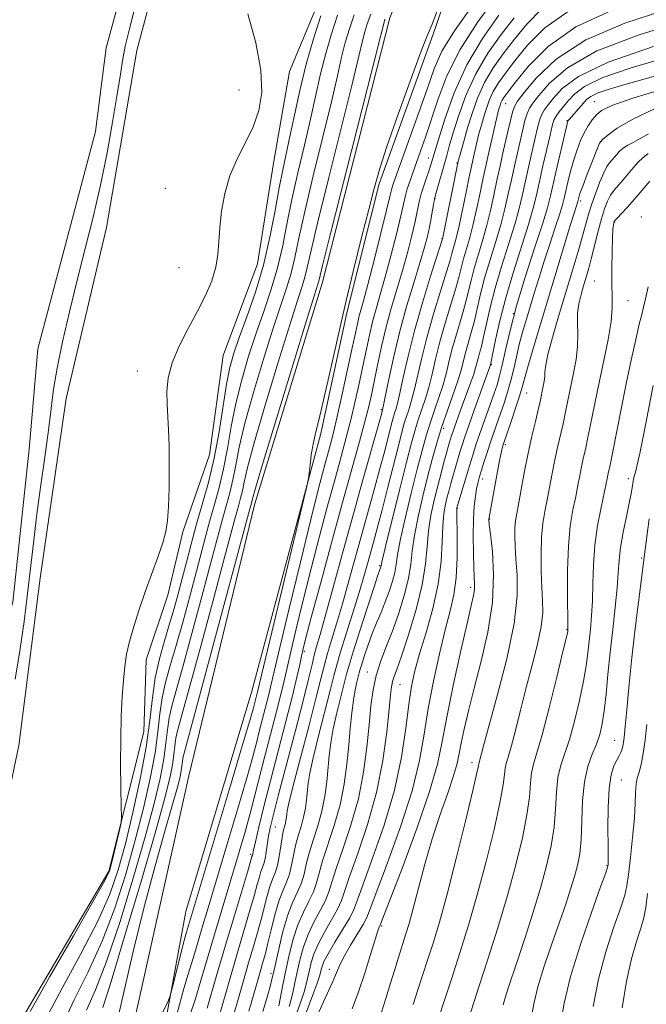
# Model space of a CAD drawing. Extents: x 2052300 to 2055200, y 339800 to 342700.
# Drawn here: x 2053607 to 2053744, y 340284 to 340500 of the extents above; entities that cross this region are included whole.
import ezdxf

# ---------------------------------------------------------------- set-up
doc = ezdxf.new("R2010")
doc.units = 0
doc.header["$MEASUREMENT"] = 0
for name, color, linetype, lineweight in [('DTM HARD BREAKLINE', 7, 'Continuous', 0), ('DTM SPOT ELEVATION', 2, 'Continuous', 13), ('INDEX CONTOUR', 41, 'Continuous', 13), ('INTERMEDIATE CONTOUR', 44, 'Continuous', 0), ('STREAM - RIVER DOUBLE LINE', 5, 'Continuous', 0)]:
    doc.layers.add(name, color=color, linetype=linetype, lineweight=lineweight)

msp = doc.modelspace()

# ---------------------------------------------------------------- linework, layer by layer
at = {"layer": 'DTM HARD BREAKLINE'}
for points in [[(2053767.35, 340897.94, 907.89), (2053759.49, 340842.75, 910.27), (2053747.75, 340762.74, 912.65), (2053738.15, 340708.79, 912.65), (2053727.13, 340654.75, 913.84), (2053716.44, 340611.43, 913.84), (2053711.64, 340567.86, 915.02), (2053708.16, 340540.34, 916.21), (2053705.89, 340522.52, 916.21), (2053697.01, 340496.62, 916.21), (2053685.22, 340463.93, 916.21), (2053678.12, 340435.7, 916.21), (2053672.43, 340409.28, 916.21), (2053657.35, 340352.94, 915.02), (2053642.9, 340304.77, 915.02), (2053630.16, 340235.47, 918.59), (2053623.23, 340199, 920.97), (2053616.68, 340156.67, 923.35), (2053603.57, 340090.36, 925.72), (2053593.01, 340049.57, 924.53), (2053581.68, 340013.32, 922.16), (2053577.793, 340000, 921.405)], [(2053719.35, 340850.5, 902.89), (2053723.16, 340821.77, 902.89), (2053722.07, 340798.16, 903.17), (2053722.25, 340772.71, 903.39), (2053719.25, 340747.82, 903.76), (2053716.95, 340728.18, 903.77), (2053712.1, 340711.31, 903.77), (2053708.35, 340699.07, 903.77), (2053704.14, 340674.43, 904.84), (2053696.22, 340652.15, 903.81), (2053690.57, 340625.7, 903.98), (2053680.65, 340597.13, 903.77), (2053667.84, 340572.79, 903.5), (2053657.23, 340548, 903.1), (2053639.89, 340521.83, 902.45), (2053632.19, 340493.07, 902.45), (2053625.56, 340454.34, 902.45), (2053616.74, 340416.98, 902.45), (2053611.05, 340377.69, 902.45), (2053606.44, 340341.06, 902.45), (2053601.77, 340319.09, 902.45), (2053594.25, 340290.73, 902.44), (2053591, 340259.22, 902.44)], [(2053720.86, 340677.91, 913.37), (2053707.57, 340622.25, 913.37), (2053704.3, 340582.88, 913.37), (2053699.85, 340551.34, 913.37), (2053694.93, 340518.9, 913.37), (2053687.55, 340500.19, 914.56), (2053672.85, 340442.36, 914.56), (2053657.92, 340393.71, 914.56), (2053643.61, 340334.47, 915.75), (2053628.7, 340267.57, 915.75), (2053609.88, 340192.06, 920.5), (2053602.46, 340153.37, 921.69), (2053593.9, 340103.82, 924.07), (2053571.1, 340028.16, 921.69), (2053564.344, 340000, 920.47)], [(2053590.94, 340210.87, 903.76), (2053598.37, 340226.94, 904.87), (2053603.5, 340248.33, 904.1), (2053604.49, 340276.96, 903.57), (2053626.11, 340313.6, 903.79), (2053633.75, 340344.06, 904.37), (2053634.28, 340359.78, 904.34), (2053638.97, 340373.93, 904.34), (2053642.24, 340387.82, 904.21), (2053648.1, 340404.66, 904.59), (2053651.11, 340426.38, 904.78), (2053658.61, 340446.44, 904.67), (2053662.09, 340468.39, 904.7), (2053665.59, 340488.46, 904.52), (2053673.58, 340507.53, 905.28), (2053678.7, 340524.39, 905.89), (2053680.78, 340546.06, 905.9), (2053680.03, 340559.56, 905.42), (2053687.26, 340577.32, 905.42), (2053688.68, 340592.02, 905.39)]]:
    msp.add_polyline3d(points, dxfattribs=at)
at = {"layer": 'DTM SPOT ELEVATION'}
for p in [(2053654.57, 340484.44, 903.3), (2053712.87, 340481.41, 930.8), (2053732.25, 340481.85, 941.1), (2053726.29, 340477.72, 939.9), (2053733.73, 340473.14, 944.1), (2053695.95, 340469.55, 921.3), (2053702.24, 340468.45, 925.9), (2053638.47, 340462.93, 903.1), (2053697.46, 340460.64, 924.1), (2053729.29, 340460.17, 944.4), (2053736.71, 340455.53, 950.1), (2053742.58, 340456.67, 951.5), (2053698.95, 340451.92, 925.9), (2053641.45, 340445.57, 903.3), (2053732.29, 340442.62, 949.2), (2053739.63, 340438.34, 950.8), (2053714.52, 340435.53, 940.1), (2053709.77, 340424.44, 938.1), (2053632.34, 340422.98, 903.6), (2053717.48, 340418.13, 944.9), (2053685.72, 340414.52, 923.8), (2053699.3, 340410.44, 934.5), (2053712.79, 340406.84, 944.3), (2053707.88, 340399.38, 942.6), (2053739.68, 340399.41, 953.5), (2053702.3, 340392.95, 940.1), (2053709.37, 340390.62, 944.1), (2053685.3, 340380.43, 929.8), (2053742.64, 340382.06, 955.8), (2053705.26, 340375.68, 941.6), (2053726.26, 340366.42, 949.9), (2053668.82, 340361.67, 922.3), (2053682.63, 340357.14, 933.3), (2053689.74, 340354.39, 936.9), (2053736.69, 340342.18, 955.1), (2053705.55, 340337.33, 945.5), (2053738.17, 340333.53, 957.1), (2053662.5, 340323.26, 924.9), (2053657.1, 340317.25, 921.7), (2053735.03, 340314.79, 955.9), (2053685.74, 340301.62, 942.2), (2053674.34, 340292.12, 939.4), (2053661.54, 340291.22, 929.6)]:
    msp.add_point(p, dxfattribs=at)
at = {"layer": 'INDEX CONTOUR'}
for points in [[(2053710.952, 340505.009, 920), (2053706.782, 340499.309, 920), (2053702.914, 340493.253, 920), (2053700.034, 340487.489, 920), (2053698.017, 340482.275, 920), (2053695.316, 340474.085, 920), (2053694.269, 340471.074, 920), (2053692.561, 340466.337, 920), (2053691.887, 340464.418, 920), (2053691.366, 340462.791, 920), (2053690.985, 340461.355, 920), (2053689.955, 340456.887, 920), (2053688.971, 340452.863, 920), (2053687.766, 340448.126, 920), (2053686.543, 340443.527, 920), (2053685.466, 340439.717, 920), (2053684.548, 340436.553, 920), (2053683.764, 340433.695, 920), (2053683.0799, 340430.83, 920), (2053682.425, 340427.77, 920), (2053681.721, 340424.357, 920), (2053680.907, 340420.503, 920), (2053679.999, 340416.404, 920), (2053679.033, 340412.324, 920), (2053678.024, 340408.402, 920), (2053676.8959, 340404.265, 920), (2053675.554, 340399.414, 920), (2053673.941, 340393.506, 920), (2053672.153, 340386.82, 920), (2053670.325, 340379.792, 920), (2053668.588, 340372.878, 920), (2053667.063, 340366.616, 920), (2053665.868, 340361.5639, 920), (2053664.417, 340355.235, 920), (2053663.6821, 340352.205, 920), (2053662.651, 340348.187, 920), (2053660.197, 340338.723, 920), (2053658.056, 340330.212, 920), (2053657.014, 340326.231, 920), (2053655.89, 340322.206, 920), (2053654.68, 340318.074, 920), (2053650.646, 340304.652, 920), (2053649.186, 340299.726, 920), (2053646.241, 340289.692, 920), (2053644.942, 340285.458, 920), (2053643.823, 340282.052, 920)], [(2053679.768, 340500.887, 910), (2053678.691, 340497.827, 910), (2053677.794, 340494.788, 910), (2053677.003, 340491.58, 910), (2053676.0821, 340487.535, 910), (2053674.759, 340481.866, 910), (2053672.879, 340474.179, 910), (2053670.782, 340465.659, 910), (2053668.926, 340457.886, 910), (2053667.643, 340452.051, 910), (2053666.755, 340447.797, 910), (2053665.954, 340444.379, 910), (2053664.969, 340441.0689, 910), (2053661.981, 340432.137, 910), (2053659.881, 340425.529, 910), (2053657.702, 340418.273, 910), (2053655.854, 340411.566, 910), (2053654.628, 340406.328, 910), (2053653.854, 340402.353, 910), (2053653.245, 340399.155, 910), (2053652.574, 340396.322, 910), (2053651.854, 340393.733, 910), (2053651.157, 340391.344, 910), (2053650.498, 340388.956, 910), (2053648.357, 340380.835, 910), (2053646.4421, 340373.653, 910), (2053644.25, 340365.537, 910), (2053642.243, 340358.255, 910), (2053640.785, 340353.129, 910), (2053639.835, 340349.708, 910), (2053639.255, 340347.095, 910), (2053638.898, 340344.507, 910), (2053638.579, 340341.603, 910), (2053638.1031, 340338.154, 910), (2053637.286, 340333.889, 910), (2053635.978, 340328.373, 910), (2053634.039, 340321.129, 910), (2053631.423, 340312.036, 910), (2053628.466, 340302.394, 910), (2053625.597, 340293.857, 910), (2053623.167, 340287.636, 910), (2053621.203, 340283.169, 910)], [(2053735.848, 340501.717, 930), (2053728.226, 340498.205, 930), (2053722.201, 340493.95, 930), (2053717.869, 340489.639, 930), (2053714.994, 340486.098, 930), (2053713.32, 340483.924, 930), (2053712.484, 340482.801, 930), (2053712.101, 340482.182, 930), (2053711.847, 340481.619, 930), (2053711.646, 340481.055, 930), (2053711.3441, 340480.031, 930), (2053711.163, 340479.325, 930), (2053710.878, 340478.125, 930), (2053708.964, 340469.774, 930), (2053708.515, 340467.7429, 930), (2053707.983, 340465.229, 930), (2053707.309, 340461.954, 930), (2053706.535, 340458.297, 930), (2053705.729, 340454.799, 930), (2053704.956, 340451.886, 930), (2053703.674, 340447.531, 930), (2053703.204, 340445.729, 930), (2053702.7, 340443.726, 930), (2053701.975, 340441.089, 930), (2053699.674, 340433.452, 930), (2053698.495, 340429.322, 930), (2053697.547, 340425.576, 930), (2053696.769, 340422.263, 930), (2053696.039, 340419.341, 930), (2053695.269, 340416.758, 930), (2053693.755, 340412.293, 930), (2053693.087, 340410.128, 930), (2053692.315, 340407.289, 930), (2053691.221, 340403.015, 930), (2053689.6949, 340396.946, 930), (2053686.698, 340384.893, 930), (2053685.948, 340381.814, 930), (2053685.556, 340380.116, 930), (2053685.492, 340379.9149, 930), (2053685.29, 340379.377, 930), (2053684.924, 340378.311, 930), (2053684.084, 340375.765, 930), (2053682.651, 340371.3591, 930), (2053680.976, 340366.1551, 930), (2053679.527, 340361.579, 930), (2053678.637, 340358.642, 930), (2053678.101, 340356.686, 930), (2053676.824, 340351.7151, 930), (2053675.952, 340348.207, 930), (2053675.1719, 340344.699, 930), (2053674.638, 340341.626, 930), (2053674.295, 340338.85, 930), (2053673.739, 340333.122, 930), (2053673.32, 340329.972, 930), (2053672.677, 340326.724, 930), (2053671.766, 340323.474, 930), (2053670.758, 340320.36, 930), (2053669.876, 340317.531, 930), (2053669.271, 340315.09, 930), (2053668.793, 340312.9571, 930), (2053668.22, 340311.006, 930), (2053667.387, 340309.074, 930), (2053666.356, 340306.855, 930), (2053665.249, 340304.007, 930), (2053664.1801, 340300.376, 930), (2053663.246, 340296.57, 930), (2053662.093, 340291.354, 930), (2053661.767, 340289.9481, 930), (2053661.359, 340288.371, 930), (2053660.708, 340286.004, 930), (2053659.804, 340282.925, 930)], [(2053751.745, 340489.219, 940), (2053738.943, 340485.5961, 940), (2053735.261, 340484.523, 940), (2053732.92, 340483.726, 940), (2053731.492, 340483.027, 940), (2053730.593, 340482.311, 940), (2053729.8449, 340481.48, 940), (2053726.833, 340478.076, 940), (2053726.603, 340477.791, 940), (2053726.502, 340477.6399, 940), (2053726.42, 340477.434, 940), (2053726.227, 340476.688, 940), (2053725.792, 340474.845, 940), (2053724.136, 340467.667, 940), (2053722.687, 340461.27, 940), (2053722.012, 340458.668, 940), (2053720.927, 340455.103, 940), (2053719.212, 340449.826, 940), (2053717.178, 340443.525, 940), (2053715.273, 340437.244, 940), (2053713.845, 340431.854, 940), (2053712.847, 340427.52, 940), (2053712.134, 340424.233, 940), (2053711.5609, 340421.885, 940), (2053710.985, 340419.969, 940), (2053710.263, 340417.88, 940), (2053708.232, 340412.172, 940), (2053707.218, 340409.276, 940), (2053706.385, 340406.818, 940), (2053705.664, 340404.585, 940), (2053704.937, 340402.234, 940), (2053702.196, 340393.07, 940), (2053702.179, 340392.894, 940), (2053702.18, 340392.11, 940), (2053702.28, 340386.5781, 940), (2053702.269, 340382.151, 940), (2053702.054, 340377.7599, 940), (2053701.535, 340374.043, 940), (2053700.72, 340370.509, 940), (2053699.65, 340366.382, 940), (2053698.387, 340361.128, 940), (2053697.095, 340355.168, 940), (2053695.965, 340349.161, 940), (2053695.073, 340343.535, 940), (2053694.048, 340337.779, 940), (2053692.408, 340331.151, 940), (2053689.879, 340323.295, 940), (2053687.032, 340315.405, 940), (2053683.26, 340305.353, 940), (2053682.49, 340303.431, 940), (2053681.706, 340301.953, 940), (2053678.951, 340297.436, 940), (2053677.6, 340295.112, 940), (2053676.671, 340293.255, 940), (2053675.056, 340289.428, 940), (2053673.794, 340286.645, 940), (2053671.257, 340281.187, 940)], [(2053744.391, 340464.4769, 950), (2053741.0189, 340460.473, 950), (2053739.505, 340458.776, 950), (2053738.244, 340457.432, 950), (2053737.335, 340456.4859, 950), (2053736.832, 340455.941, 950), (2053736.618, 340455.642, 950), (2053736.533, 340455.394, 950), (2053736.446, 340454.967, 950), (2053736.343, 340453.995, 950), (2053736.236, 340452.079, 950), (2053736.143, 340449.013, 950), (2053736.0931, 340445.375, 950), (2053736.114, 340441.936, 950), (2053736.202, 340439.219, 950), (2053736.206, 340436.752, 950), (2053735.937, 340433.816, 950), (2053735.271, 340429.892, 950), (2053734.335, 340425.2719, 950), (2053733.316, 340420.4479, 950), (2053732.375, 340415.865, 950), (2053730.864, 340408.394, 950), (2053730.313, 340405.828, 950), (2053729.863, 340403.82, 950), (2053729.473, 340402.019, 950), (2053729.0981, 340400.116, 950), (2053728.688, 340397.978, 950), (2053728.196, 340395.515, 950), (2053727.603, 340392.614, 950), (2053727.019, 340389.075, 950), (2053726.587, 340384.673, 950), (2053726.405, 340379.399, 950), (2053726.402, 340374.113, 950), (2053726.499, 340367.502, 950), (2053726.502, 340366.541, 950), (2053726.491, 340366.298, 950), (2053726.441, 340366.018, 950), (2053726.159, 340364.78, 950), (2053725.413, 340361.618, 950), (2053724.073, 340356.0251, 950), (2053722.428, 340349.342, 950), (2053720.875, 340343.371, 950), (2053719.728, 340339.442, 950), (2053718.98, 340337.021, 950), (2053718.545, 340335.101, 950), (2053718.311, 340332.81, 950), (2053718.057, 340329.806, 950), (2053717.538, 340325.88, 950), (2053716.558, 340320.891, 950), (2053715.123, 340314.966, 950), (2053713.29, 340308.301, 950), (2053711.157, 340301.19, 950), (2053708.993, 340294.329, 950), (2053707.109, 340288.511, 950), (2053704.733, 340281.218, 950)], [(2053743.9341, 340308.673, 960), (2053743.5059, 340305.6141, 960), (2053743.062, 340303.354, 960), (2053742.43, 340301.112, 960), (2053741.496, 340298.212, 960), (2053740.389, 340294.403, 960), (2053739.297, 340289.538, 960), (2053738.377, 340283.689, 960)]]:
    msp.add_polyline3d(points, dxfattribs=at)
at = {"layer": 'INTERMEDIATE CONTOUR'}
for points in [[(2053705.813, 340503.175, 918), (2053701.654, 340497.372, 918), (2053698.95, 340492.895, 918), (2053697.247, 340489.08, 918), (2053695.75, 340484.844, 918), (2053693.867, 340479.481, 918), (2053691.837, 340473.8, 918), (2053688.407, 340464.267, 918), (2053688.123, 340463.392, 918), (2053687.9201, 340462.622, 918), (2053687.567, 340461.146, 918), (2053686.832, 340458.121, 918), (2053685.581, 340453.094, 918), (2053684.087, 340447.178, 918), (2053682.723, 340441.879, 918), (2053681.774, 340438.3331, 918), (2053680.785, 340434.753, 918), (2053680.444, 340433.314, 918), (2053680.005, 340431.266, 918), (2053679.32, 340428.019, 918), (2053678.306, 340423.273, 918), (2053677.135, 340417.8939, 918), (2053676.049, 340413.041, 918), (2053675.2201, 340409.554, 918), (2053674.558, 340406.997, 918), (2053673.101, 340401.651, 918), (2053671.955, 340397.241, 918), (2053670.274, 340390.523, 918), (2053667.991, 340381.172, 918), (2053665.545, 340371.033, 918), (2053663.5029, 340362.494, 918), (2053661.618, 340354.476, 918), (2053661.139, 340352.5, 918), (2053659.054, 340344.432, 918), (2053658.354, 340341.675, 918), (2053657.486, 340338.385, 918), (2053656.182, 340333.733, 918), (2053654.291, 340327.265, 918), (2053652.134, 340320.015, 918), (2053647.571, 340304.8189, 918), (2053646.662, 340301.752, 918), (2053644.899, 340295.747, 918), (2053644.122, 340293.2141, 918), (2053643.423, 340291.054, 918), (2053642.501, 340287.946, 918), (2053640.985, 340282.248, 918)], [(2053631.551, 340501.53, 902), (2053630.516, 340497.532, 902), (2053629.693, 340494.004, 902), (2053629.083, 340490.818, 902), (2053628.5381, 340487.406, 902), (2053627.869, 340483.088, 902), (2053626.925, 340477.396, 902), (2053625.714, 340470.713, 902), (2053624.277, 340463.633, 902), (2053622.665, 340456.635, 902), (2053620.9461, 340449.732, 902), (2053619.194, 340442.82, 902), (2053617.496, 340435.895, 902), (2053615.982, 340429.337, 902), (2053614.794, 340423.625, 902), (2053614.01, 340419.004, 902), (2053613.449, 340414.783, 902), (2053612.864, 340410.04, 902), (2053612.075, 340404.133, 902), (2053611.171, 340397.563, 902), (2053610.304, 340391.111, 902), (2053609.585, 340385.34, 902), (2053608.303, 340374.324, 902), (2053607.546, 340368.161, 902), (2053606.652, 340361.757, 902), (2053605.61, 340355.602, 902)], [(2053656.506, 340501.106, 904), (2053658.237, 340494.76, 904), (2053659.359, 340488.776, 904), (2053659.559, 340483.903, 904), (2053658.929, 340479.93, 904), (2053657.662, 340476.401, 904), (2053655.971, 340472.927, 904), (2053654.161, 340469.3679, 904), (2053652.562, 340465.65, 904), (2053651.427, 340461.754, 904), (2053650.721, 340457.889, 904), (2053650.339, 340454.321, 904), (2053650.152, 340451.227, 904), (2053649.945, 340448.432, 904), (2053649.484, 340445.671, 904), (2053648.582, 340442.722, 904), (2053647.237, 340439.514, 904), (2053645.499, 340436.02, 904), (2053643.471, 340432.257, 904), (2053641.484, 340428.423, 904), (2053639.923, 340424.767, 904), (2053639.07, 340421.475, 904), (2053638.788, 340418.504, 904), (2053638.831, 340415.75, 904), (2053639.16, 340410.114, 904), (2053639.287, 340406.517, 904), (2053639.3159, 340402.089, 904), (2053639.256, 340397.424, 904), (2053639.127, 340393.311, 904), (2053638.926, 340390.287, 904), (2053638.55, 340387.8871, 904), (2053637.87, 340385.392, 904), (2053636.807, 340382.251, 904), (2053634.068, 340374.673, 904), (2053632.72, 340370.789, 904), (2053631.537, 340367.12, 904), (2053630.604, 340363.838, 904), (2053629.974, 340361.014, 904), (2053629.569, 340358.327, 904), (2053629.279, 340355.356, 904), (2053629.0201, 340351.753, 904), (2053628.807, 340347.46, 904), (2053628.683, 340342.495, 904), (2053628.6721, 340337.021, 904), (2053628.735, 340331.808, 904), (2053628.811, 340327.771, 904), (2053628.842, 340325.494, 904), (2053628.752, 340324.218, 904), (2053628.466, 340322.852, 904), (2053626.769, 340315.548, 904), (2053626.279, 340313.831, 904), (2053625.196, 340311.54, 904), (2053622.692, 340307.048, 904), (2053618.326, 340299.423, 904), (2053613.214, 340290.521, 904), (2053608.861, 340282.893, 904)], [(2053676.127, 340500.751, 908), (2053674.777, 340496.736, 908), (2053673.5149, 340492.419, 908), (2053672.417, 340487.96, 908), (2053670.223, 340478.056, 908), (2053668.872, 340472.321, 908), (2053667.447, 340466.328, 908), (2053666.13, 340460.469, 908), (2053665.041, 340455.049, 908), (2053664.042, 340450.025, 908), (2053662.93, 340445.2639, 908), (2053661.553, 340440.634, 908), (2053659.973, 340435.9961, 908), (2053658.305, 340431.209, 908), (2053656.659, 340426.1821, 908), (2053655.141, 340421.011, 908), (2053653.856, 340415.842, 908), (2053652.86, 340410.809, 908), (2053652.03, 340406.012, 908), (2053651.195, 340401.543, 908), (2053650.229, 340397.467, 908), (2053649.193, 340393.744, 908), (2053648.19, 340390.306, 908), (2053647.283, 340387.02, 908), (2053645.244, 340379.217, 908), (2053643.852, 340373.963, 908), (2053642.31, 340368.287, 908), (2053640.81, 340362.961, 908), (2053639.518, 340358.562, 908), (2053638.4859, 340354.876, 908), (2053637.741, 340351.486, 908), (2053637.259, 340347.998, 908), (2053636.8289, 340344.084, 908), (2053636.187, 340339.435, 908), (2053635.129, 340333.831, 908), (2053633.667, 340327.401, 908), (2053631.868, 340320.366, 908), (2053629.7829, 340312.96, 908), (2053627.385, 340305.4829, 908), (2053624.628, 340298.254, 908), (2053621.548, 340291.542, 908), (2053618.503, 340285.433, 908), (2053615.932, 340279.967, 908)], [(2053683.409, 340501.023, 912), (2053682.605, 340498.919, 912), (2053682.073, 340497.157, 912), (2053681.5889, 340495.2, 912), (2053680.794, 340491.833, 912), (2053679.294, 340485.675, 912), (2053674.117, 340464.9909, 912), (2053671.722, 340455.304, 912), (2053670.245, 340449.053, 912), (2053669.468, 340445.569, 912), (2053668.979, 340443.493, 912), (2053668.385, 340441.503, 912), (2053667.375, 340438.411, 912), (2053665.656, 340433.064, 912), (2053663.1039, 340424.877, 912), (2053660.264, 340415.534, 912), (2053657.851, 340407.291, 912), (2053656.395, 340401.8479, 912), (2053655.6779, 340398.694, 912), (2053655.296, 340396.767, 912), (2053654.919, 340395.176, 912), (2053654.514, 340393.7231, 912), (2053654.123, 340392.3819, 912), (2053653.713, 340390.892, 912), (2053651.47, 340382.452, 912), (2053649.031, 340373.342, 912), (2053646.189, 340362.788, 912), (2053643.676, 340353.55, 912), (2053641.183, 340344.54, 912), (2053640.77, 340342.704, 912), (2053640.537, 340341.016, 912), (2053640.329, 340339.122, 912), (2053640.018, 340336.873, 912), (2053639.443, 340333.948, 912), (2053638.289, 340329.345, 912), (2053636.209, 340321.8931, 912), (2053633.062, 340311.113, 912), (2053629.546, 340299.304, 912), (2053626.5651, 340289.46, 912), (2053624.798, 340283.796, 912)], [(2053698.052, 340502.066, 916), (2053696.803, 340498.827, 916), (2053695.744, 340496.263, 916), (2053694.266, 340492.518, 916), (2053691.972, 340486.345, 916), (2053689.305, 340478.931, 916), (2053686.92, 340472.073, 916), (2053685.282, 340467.03, 916), (2053684.1079, 340462.916, 916), (2053682.925, 340458.305, 916), (2053681.374, 340452.129, 916), (2053679.5489, 340444.7311, 916), (2053677.654, 340436.811, 916), (2053675.874, 340429.044, 916), (2053674.298, 340422.019, 916), (2053672.994, 340416.3011, 916), (2053672.008, 340412.248, 916), (2053671.289, 340409.379, 916), (2053670.764, 340407.004, 916), (2053670.37, 340404.607, 916), (2053670.087, 340402.373, 916), (2053669.905, 340400.664, 916), (2053669.742, 340399.452, 916), (2053669.2371, 340397.154, 916), (2053658.5959, 340352.795, 916), (2053657.62, 340349.036, 916), (2053656.916, 340346.557, 916), (2053655.35, 340341.236, 916), (2053652.692, 340332.323, 916), (2053643.302, 340300.97, 916), (2053643.072, 340300.259, 916), (2053642.769, 340299.237, 916), (2053642.27, 340297.363, 916), (2053641.512, 340294.349, 916), (2053639.96, 340288.031, 916), (2053639.503, 340286.294, 916), (2053638.9009, 340284.794, 916), (2053637.6401, 340282.246, 916)], [(2053711.413, 340500.75, 922), (2053707.82, 340495.67, 922), (2053704.407, 340489.901, 922), (2053701.631, 340483.779, 922), (2053699.561, 340478.063, 922), (2053698.166, 340473.61, 922), (2053696.443, 340467.818, 922), (2053696.07, 340466.698, 922), (2053695.551, 340465.208, 922), (2053694.968, 340463.48, 922), (2053694.427, 340461.6901, 922), (2053693.996, 340459.939, 922), (2053693.077, 340455.654, 922), (2053692.361, 340452.632, 922), (2053691.446, 340449.074, 922), (2053690.364, 340445.174, 922), (2053687.916, 340436.912, 922), (2053686.7421, 340432.637, 922), (2053685.715, 340428.346, 922), (2053684.845, 340424.274, 922), (2053684.122, 340420.695, 922), (2053683.508, 340417.734, 922), (2053682.862, 340414.914, 922), (2053682.0171, 340411.607, 922), (2053680.827, 340407.2501, 922), (2053677.203, 340394.208, 922), (2053674.782, 340385.36, 922), (2053672.351, 340376.398, 922), (2053670.375, 340369.06, 922), (2053669.185, 340364.583, 922), (2053668.581, 340362.198, 922), (2053668.232, 340360.633, 922), (2053667.836, 340358.757, 922), (2053667.2159, 340355.994, 922), (2053666.225, 340351.909, 922), (2053664.784, 340346.291, 922), (2053663.094, 340339.814, 922), (2053661.427, 340333.374, 922), (2053660.011, 340327.75, 922), (2053658.913, 340323.245, 922), (2053658.155, 340320.041, 922), (2053657.74, 340318.213, 922), (2053657.475, 340316.983, 922), (2053657.393, 340316.763, 922), (2053656.382, 340313.359, 922), (2053653.549, 340303.919, 922), (2053651.6329, 340297.442, 922), (2053649.59, 340290.45, 922), (2053647.579, 340283.627, 922)], [(2053720.683, 340502.069, 926), (2053717.481, 340498.812, 926), (2053714.811, 340495.501, 926), (2053712.366, 340492.337, 926), (2053710.152, 340489.236, 926), (2053708.254, 340486.041, 926), (2053706.729, 340482.665, 926), (2053705.526, 340479.2809, 926), (2053704.565, 340476.133, 926), (2053703.783, 340473.435, 926), (2053702.7561, 340469.7801, 926), (2053702.502, 340468.828, 926), (2053702.263, 340467.751, 926), (2053699.065, 340451.813, 926), (2053699.013, 340451.641, 926), (2053696.475, 340443.691, 926), (2053694.681, 340437.862, 926), (2053692.9261, 340431.733, 926), (2053691.528, 340426.184, 926), (2053690.492, 340421.563, 926), (2053689.745, 340418.088, 926), (2053689.216, 340415.865, 926), (2053688.844, 340414.56, 926), (2053688.571, 340413.73, 926), (2053688.333, 340412.958, 926), (2053688.0539, 340411.93, 926), (2053686.2789, 340404.976, 926), (2053685.321, 340401.365, 926), (2053684.2, 340397.293, 926), (2053681.5541, 340387.822, 926), (2053678.591, 340377.093, 926), (2053677.1611, 340372.057, 926), (2053675.867, 340367.705, 926), (2053674.761, 340364.082, 926), (2053673.891, 340361.162, 926), (2053673.241, 340358.744, 926), (2053672.541, 340355.922, 926), (2053671.457, 340351.6161, 926), (2053669.794, 340345.229, 926), (2053667.921, 340338.103, 926), (2053666.346, 340332.061, 926), (2053665.448, 340328.459, 926), (2053665.085, 340326.777, 926), (2053664.987, 340326.027, 926), (2053664.924, 340325.387, 926), (2053664.834, 340324.708, 926), (2053664.695, 340324.007, 926), (2053664.245, 340322.307, 926), (2053663.969, 340320.92, 926), (2053663.35, 340316.824, 926), (2053662.949, 340314.819, 926), (2053662.454, 340313.248, 926), (2053661.891, 340311.86, 926), (2053661.296, 340310.2721, 926), (2053660.695, 340308.196, 926), (2053659.382, 340303.006, 926), (2053658.607, 340300.182, 926), (2053657.711, 340297.0931, 926), (2053656.663, 340293.525, 926), (2053655.464, 340289.395, 926), (2053652.347, 340278.478, 926)], [(2053726.515, 340501.603, 928), (2053721.442, 340498.009, 928), (2053717.6751, 340494.225, 928), (2053714.903, 340490.8001, 928), (2053712.843, 340488.1311, 928), (2053711.318, 340486.018, 928), (2053710.177, 340484.112, 928), (2053709.2881, 340482.142, 928), (2053708.586, 340480.168, 928), (2053708.026, 340478.332, 928), (2053707.5641, 340476.733, 928), (2053707.17, 340475.311, 928), (2053706.819, 340473.962, 928), (2053706.489, 340472.6151, 928), (2053705.6741, 340469.078, 928), (2053705.375, 340467.69, 928), (2053704.914, 340465.456, 928), (2053704.232, 340462.087, 928), (2053703.439, 340458.223, 928), (2053702.69, 340454.739, 928), (2053702.106, 340452.301, 928), (2053701.679, 340450.738, 928), (2053701.369, 340449.672, 928), (2053701.108, 340448.685, 928), (2053700.706, 340447.212, 928), (2053699.945, 340444.6481, 928), (2053698.694, 340440.618, 928), (2053697.178, 340435.657, 928), (2053695.711, 340430.5269, 928), (2053694.538, 340425.88, 928), (2053692.892, 340418.715, 928), (2053692.242, 340416.312, 928), (2053691.666, 340414.499, 928), (2053691.163, 340413.012, 928), (2053690.709, 340411.539, 928), (2053690.176, 340409.576, 928), (2053689.408, 340406.571, 928), (2053687.061, 340397.258, 928), (2053685.882, 340392.64, 928), (2053684.948, 340389.098, 928), (2053684.202, 340386.365, 928), (2053682.805, 340381.331, 928), (2053681.938, 340378.281, 928), (2053680.825, 340374.547, 928), (2053679.43, 340370.065, 928), (2053677.978, 340365.4589, 928), (2053676.758, 340361.523, 928), (2053675.954, 340358.738, 928), (2053675.323, 340356.31, 928), (2053674.518, 340353.129, 928), (2053671.936, 340343.155, 928), (2053670.759, 340338.38, 928), (2053670.043, 340335.042, 928), (2053669.69, 340332.814, 928), (2053669.332, 340329.254, 928), (2053669.077, 340327.34, 928), (2053668.686, 340325.366, 928), (2053668.13, 340323.37, 928), (2053667.501, 340321.334, 928), (2053666.923, 340319.226, 928), (2053666.475, 340317.041, 928), (2053666.071, 340314.891, 928), (2053665.584, 340312.912, 928), (2053664.92, 340311.157, 928), (2053664.1159, 340309.324, 928), (2053663.248, 340307.027, 928), (2053662.383, 340304.038, 928), (2053661.5781, 340300.779, 928), (2053660.8821, 340297.83, 928), (2053660.326, 340295.61, 928), (2053659.849, 340293.881, 928), (2053658.206, 340288.1919, 928), (2053656.74, 340282.997, 928)], [(2053747.875, 340501.963, 932), (2053738.92, 340499.057, 932), (2053730.385, 340495.389, 932), (2053723.959, 340491.188, 932), (2053719.629, 340487.094, 932), (2053716.956, 340483.852, 932), (2053715.498, 340481.942, 932), (2053714.799, 340480.801, 932), (2053714.401, 340479.607, 932), (2053713.931, 340477.732, 932), (2053713.3679, 340475.334, 932), (2053712.213, 340470.288, 932), (2053711.649, 340467.774, 932), (2053711.052, 340465.001, 932), (2053710.385, 340461.822, 932), (2053709.63, 340458.372, 932), (2053708.769, 340454.86, 932), (2053707.807, 340451.471, 932), (2053706.837, 340448.292, 932), (2053705.978, 340445.39, 932), (2053705.3, 340442.773, 932), (2053704.694, 340440.2391, 932), (2053704.005, 340437.53, 932), (2053703.13, 340434.473, 932), (2053702.171, 340431.247, 932), (2053701.279, 340428.117, 932), (2053700.556, 340425.2719, 932), (2053699.907, 340422.613, 932), (2053699.187, 340419.967, 932), (2053698.295, 340417.205, 932), (2053697.308, 340414.377, 932), (2053696.347, 340411.575, 932), (2053695.485, 340408.793, 932), (2053694.606, 340405.616, 932), (2053693.55, 340401.529, 932), (2053692.232, 340396.285, 932), (2053690.88, 340390.72, 932), (2053689.801, 340385.938, 932), (2053689.204, 340382.735, 932), (2053688.903, 340380.657, 932), (2053688.615, 340378.941, 932), (2053688.115, 340376.975, 932), (2053687.408, 340374.764, 932), (2053686.558, 340372.463, 932), (2053685.625, 340370.192, 932), (2053684.657, 340367.908, 932), (2053683.6929, 340365.533, 932), (2053682.784, 340363.054, 932), (2053681.997, 340360.73, 932), (2053681.408, 340358.889, 932), (2053681.057, 340357.732, 932), (2053680.846, 340356.961, 932), (2053680.339, 340354.958, 932), (2053679.967, 340353.259, 932), (2053679.585, 340351.018, 932), (2053679.234, 340348.21, 932), (2053678.9, 340344.887, 932), (2053678.5531, 340341.12, 932), (2053678.147, 340336.989, 932), (2053677.563, 340332.604, 932), (2053676.668, 340328.082, 932), (2053675.402, 340323.579, 932), (2053672.83, 340315.837, 932), (2053672.066, 340313.1391, 932), (2053671.514, 340311.023, 932), (2053670.855, 340309.099, 932), (2053669.861, 340307.024, 932), (2053668.655, 340304.654, 932), (2053667.449, 340301.89, 932), (2053666.412, 340298.695, 932), (2053665.543, 340295.268, 932), (2053664.802, 340291.866, 932), (2053664.157, 340288.74, 932), (2053663.24, 340284.168, 932)], [(2053672.486, 340500.615, 906), (2053670.863, 340495.645, 906), (2053669.2371, 340490.05, 906), (2053667.831, 340484.341, 906), (2053666.66, 340478.939, 906), (2053665.687, 340474.246, 906), (2053664.112, 340466.9961, 906), (2053663.3341, 340463.051, 906), (2053662.4401, 340458.047, 906), (2053661.3291, 340452.253, 906), (2053659.9049, 340446.149, 906), (2053658.137, 340440.199, 906), (2053656.2721, 340434.788, 906), (2053654.629, 340430.282, 906), (2053653.436, 340426.835, 906), (2053652.58, 340423.75, 906), (2053651.858, 340420.117, 906), (2053650.207, 340409.671, 906), (2053649.144, 340403.931, 906), (2053647.8851, 340398.613, 906), (2053646.532, 340393.754, 906), (2053645.224, 340389.268, 906), (2053644.068, 340385.084, 906), (2053643.051, 340381.193, 906), (2053642.131, 340377.6, 906), (2053641.262, 340374.274, 906), (2053640.37, 340371.036, 906), (2053639.378, 340367.666, 906), (2053638.252, 340363.996, 906), (2053637.138, 340360.044, 906), (2053636.226, 340355.8779, 906), (2053635.62, 340351.489, 906), (2053635.079, 340346.565, 906), (2053634.272, 340340.717, 906), (2053632.972, 340333.772, 906), (2053631.355, 340326.429, 906), (2053629.698, 340319.602, 906), (2053628.144, 340313.883, 906), (2053626.305, 340308.573, 906), (2053623.66, 340302.651, 906), (2053619.9369, 340295.482, 906), (2053615.859, 340287.977, 906), (2053612.396, 340281.43, 906)], [(2053686.485, 340499.944, 914), (2053686.352, 340499.527, 914), (2053685.505, 340496.131, 914), (2053683.83, 340489.485, 914), (2053674.517, 340452.721, 914), (2053672.847, 340446.055, 914), (2053672.003, 340442.608, 914), (2053671.801, 340441.938, 914), (2053671.0761, 340439.619, 914), (2053669.332, 340433.992, 914), (2053666.326, 340424.224, 914), (2053662.825, 340412.796, 914), (2053659.849, 340403.015, 914), (2053658.1621, 340397.367, 914), (2053657.502, 340395.035, 914), (2053657.263, 340394.031, 914), (2053656.928, 340392.828, 914), (2053648.129, 340360.039, 914), (2053645.109, 340348.844, 914), (2053642.532, 340339.372, 914), (2053642.285, 340338.312, 914), (2053642.176, 340337.525, 914), (2053642.079, 340336.641, 914), (2053641.9341, 340335.591, 914), (2053641.66, 340334.209, 914), (2053641.087, 340331.944, 914), (2053640.021, 340328.149, 914), (2053638.339, 340322.349, 914), (2053636.195, 340314.769, 914), (2053633.813, 340305.81, 914), (2053631.415, 340296.012, 914), (2053629.216, 340286.492, 914), (2053627.432, 340278.506, 914)], [(2053714.72, 340500.203, 924), (2053711.889, 340496.544, 924), (2053708.986, 340492.453, 924), (2053706.33, 340487.971, 924), (2053704.18, 340483.221, 924), (2053702.541, 340478.6651, 924), (2053701.359, 340474.848, 924), (2053700.558, 340472.129, 924), (2053699.981, 340470.12, 924), (2053697.472, 340461.207, 924), (2053697.305, 340460.518, 924), (2053697.147, 340459.66, 924), (2053696.907, 340458.249, 924), (2053696.584, 340456.416, 924), (2053696.2, 340454.42, 924), (2053695.751, 340452.402, 924), (2053695.126, 340450.022, 924), (2053694.184, 340446.821, 924), (2053692.85, 340442.489, 924), (2053691.292, 340437.3051, 924), (2053689.7431, 340431.695, 924), (2053688.401, 340426.119, 924), (2053687.3391, 340421.167, 924), (2053685.8961, 340414.141, 924), (2053685.808, 340413.809, 924), (2053685.497, 340412.694, 924), (2053681.672, 340399.196, 924), (2053679.582, 340391.713, 924), (2053677.358, 340383.632, 924), (2053675.243, 340375.904, 924), (2053673.497, 340369.567, 924), (2053672.303, 340365.345, 924), (2053671.543, 340362.706, 924), (2053671.024, 340360.8009, 924), (2053670.539, 340358.789, 924), (2053669.843, 340355.846, 924), (2053668.677, 340351.158, 924), (2053666.907, 340344.336, 924), (2053663.146, 340330.071, 924), (2053662.014, 340325.706, 924), (2053661.391, 340323.104, 924), (2053661.045, 340321.29, 924), (2053660.523, 340317.736, 924), (2053660.262, 340316.257, 924), (2053659.974, 340315.2, 924), (2053659.344, 340313.518, 924), (2053659.007, 340312.353, 924), (2053658.557, 340310.651, 924), (2053657.882, 340308.183, 924), (2053656.8879, 340304.755, 924), (2053653.9539, 340294.805, 924), (2053652.101, 340288.423, 924), (2053647.529, 340272.488, 924)], [(2053752.101, 340499.591, 934), (2053742.08, 340496.513, 934), (2053732.842, 340492.961, 934), (2053726.382, 340489.292, 934), (2053722.433, 340485.9119, 934), (2053720.164, 340483.2429, 934), (2053718.833, 340481.541, 934), (2053718.064, 340480.413, 934), (2053717.567, 340479.302, 934), (2053717.1, 340477.756, 934), (2053716.601, 340475.7499, 934), (2053715.434, 340470.682, 934), (2053714.781, 340467.789, 934), (2053714.12, 340464.7741, 934), (2053713.462, 340461.6901, 934), (2053712.726, 340458.447, 934), (2053711.808, 340454.921, 934), (2053710.657, 340451.056, 934), (2053709.417, 340447.069, 934), (2053708.282, 340443.248, 934), (2053707.395, 340439.817, 934), (2053706.035, 340433.97, 934), (2053705.349, 340431.401, 934), (2053704.063, 340426.911, 934), (2053703.045, 340422.963, 934), (2053702.334, 340420.594, 934), (2053701.322, 340417.652, 934), (2053700.129, 340414.316, 934), (2053698.939, 340410.857, 934), (2053697.882, 340407.459, 934), (2053696.898, 340403.943, 934), (2053695.88, 340400.042, 934), (2053694.769, 340395.623, 934), (2053693.711, 340391.09, 934), (2053692.905, 340386.984, 934), (2053692.46, 340383.656, 934), (2053692.142, 340380.717, 934), (2053691.629, 340377.586, 934), (2053690.686, 340373.859, 934), (2053689.418, 340369.816, 934), (2053688.02, 340365.908, 934), (2053686.669, 340362.472, 934), (2053685.472, 340359.38, 934), (2053684.522, 340356.386, 934), (2053683.874, 340353.247, 934), (2053683.422, 340349.727, 934), (2053683.026, 340345.591, 934), (2053682.54, 340340.6911, 934), (2053681.805, 340335.215, 934), (2053680.658, 340329.441, 934), (2053679.038, 340323.683, 934), (2053677.271, 340318.4129, 934), (2053675.783, 340314.143, 934), (2053674.862, 340311.188, 934), (2053674.235, 340309.089, 934), (2053673.49, 340307.192, 934), (2053672.335, 340304.975, 934), (2053670.954, 340302.453, 934), (2053669.649, 340299.774, 934), (2053668.654, 340297.071, 934), (2053667.93, 340294.419, 934), (2053667.368, 340291.876, 934), (2053666.876, 340289.503, 934), (2053666.423, 340287.369, 934), (2053665.992, 340285.544, 934), (2053665.547, 340283.99, 934)], [(2053745.241, 340493.968, 936), (2053735.3, 340490.533, 936), (2053728.805, 340487.395, 936), (2053725.237, 340484.73, 936), (2053723.372, 340482.634, 936), (2053722.169, 340481.141, 936), (2053721.328, 340480.0251, 936), (2053720.733, 340478.996, 936), (2053720.27, 340477.779, 936), (2053719.8329, 340476.166, 936), (2053719.318, 340473.964, 936), (2053717.912, 340467.805, 936), (2053717.189, 340464.547, 936), (2053716.539, 340461.557, 936), (2053715.821, 340458.521, 936), (2053714.848, 340454.981, 936), (2053713.508, 340450.641, 936), (2053711.996, 340445.846, 936), (2053710.587, 340441.107, 936), (2053709.491, 340436.861, 936), (2053708.681, 340433.266, 936), (2053708.065, 340430.411, 936), (2053707.567, 340428.328, 936), (2053707.164, 340426.838, 936), (2053706.847, 340425.706, 936), (2053706.305, 340423.63, 936), (2053705.8909, 340422.288, 936), (2053705.279, 340420.543, 936), (2053702.9221, 340414.191, 936), (2053701.668, 340410.704, 936), (2053701.294, 340409.624, 936), (2053701.043, 340408.865, 936), (2053700.604, 340407.427, 936), (2053700.305, 340406.393, 936), (2053699.9051, 340404.965, 936), (2053699.383, 340403.042, 936), (2053698.749, 340400.657, 936), (2053698.026, 340397.871, 936), (2053697.251, 340394.759, 936), (2053696.535, 340391.436, 936), (2053696.008, 340388.029, 936), (2053695.716, 340384.578, 936), (2053695.3809, 340380.776, 936), (2053694.643, 340376.232, 936), (2053693.278, 340370.791, 936), (2053691.605, 340365.246, 936), (2053690.076, 340360.629, 936), (2053689.045, 340357.688, 936), (2053688.448, 340356.037, 936), (2053688.121, 340355.009, 936), (2053687.91, 340353.938, 936), (2053687.7059, 340352.162, 936), (2053687.408, 340349.023, 936), (2053686.906, 340344.084, 936), (2053686.042, 340337.788, 936), (2053684.649, 340330.799, 936), (2053682.674, 340323.787, 936), (2053680.527, 340317.44, 936), (2053678.737, 340312.448, 936), (2053676.956, 340307.1559, 936), (2053676.125, 340305.285, 936), (2053674.81, 340302.925, 936), (2053673.253, 340300.252, 936), (2053671.848, 340297.657, 936), (2053670.897, 340295.45, 936), (2053670.321, 340293.5941, 936), (2053669.95, 340291.967, 936), (2053669.63, 340290.444, 936), (2053669.268, 340288.901, 936), (2053668.7899, 340287.213, 936), (2053668.139, 340285.266, 936), (2053666.384, 340280.393, 936)], [(2053747.732, 340491.433, 938), (2053740.312, 340489.262, 938), (2053734.138, 340487.137, 938), (2053730.156, 340485.212, 938), (2053727.907, 340483.511, 938), (2053726.5789, 340482.025, 938), (2053724.592, 340479.637, 938), (2053723.899, 340478.69, 938), (2053723.44, 340477.8031, 938), (2053723.065, 340476.583, 938), (2053722.587, 340474.562, 938), (2053721.044, 340467.821, 938), (2053719.6161, 340461.4251, 938), (2053718.917, 340458.596, 938), (2053717.888, 340455.042, 938), (2053714.576, 340444.624, 938), (2053712.891, 340438.966, 938), (2053711.587, 340433.905, 938), (2053710.674, 340429.7799, 938), (2053709.585, 340424.338, 938), (2053706.083, 340414.5931, 938), (2053704.826, 340411.055, 938), (2053703.953, 340408.537, 938), (2053703.368, 340406.765, 938), (2053702.887, 340405.218, 938), (2053701.822, 340401.66, 938), (2053701.312, 340399.904, 938), (2053700.877, 340398.356, 938), (2053700.49, 340396.927, 938), (2053700.111, 340395.47, 938), (2053699.715, 340393.826, 938), (2053699.358, 340391.773, 938), (2053699.112, 340389.075, 938), (2053698.991, 340385.555, 938), (2053698.766, 340381.281, 938), (2053698.148, 340376.381, 938), (2053696.961, 340371.054, 938), (2053695.474, 340365.787, 938), (2053694.07, 340361.138, 938), (2053693.0411, 340357.428, 938), (2053692.311, 340354.028, 938), (2053691.7161, 340350.069, 938), (2053691.0709, 340344.874, 938), (2053690.114, 340338.532, 938), (2053688.561, 340331.319, 938), (2053686.286, 340323.643, 938), (2053683.78, 340316.435, 938), (2053681.69, 340310.7539, 938), (2053680.453, 340307.286, 938), (2053679.677, 340305.222, 938), (2053678.761, 340303.378, 938), (2053677.284, 340300.876, 938), (2053675.551, 340298.05, 938), (2053674.048, 340295.541, 938), (2053673.14, 340293.829, 938), (2053672.712, 340292.769, 938), (2053672.532, 340292.057, 938), (2053672.383, 340291.385, 938), (2053672.113, 340290.434, 938), (2053671.588, 340288.882, 938), (2053670.731, 340286.542, 938), (2053668.688, 340281.075, 938)], [(2053748.197, 340484.93, 942), (2053740.707, 340482.634, 942), (2053736.129, 340481.022, 942), (2053733.847, 340479.911, 942), (2053732.723, 340478.958, 942), (2053731.81, 340477.872, 942), (2053730.924, 340476.585, 942), (2053730.071, 340475.081, 942), (2053729.257, 340473.345, 942), (2053728.486, 340471.366, 942), (2053727.758, 340469.132, 942), (2053727.083, 340466.688, 942), (2053726.493, 340464.2949, 942), (2053725.688, 340460.768, 942), (2053725.314, 340459.332, 942), (2053724.707, 340457.343, 942), (2053723.736, 340454.372, 942), (2053722.532, 340450.742, 942), (2053721.295, 340446.963, 942), (2053720.183, 340443.45, 942), (2053719.192, 340440.218, 942), (2053717.404, 340434.276, 942), (2053716.591, 340431.465, 942), (2053715.865, 340428.734, 942), (2053715.237, 340426.065, 942), (2053714.648, 340423.45, 942), (2053714.021, 340420.883, 942), (2053713.304, 340418.366, 942), (2053712.528, 340415.943, 942), (2053711.749, 340413.664, 942), (2053710.292, 340409.502, 942), (2053709.568, 340407.385, 942), (2053708.8249, 340405.132, 942), (2053708.118, 340402.936, 942), (2053707.524, 340401.053, 942), (2053707.092, 340399.6419, 942), (2053706.777, 340398.477, 942), (2053706.511, 340397.232, 942), (2053706.245, 340395.612, 942), (2053706.008, 340393.435, 942), (2053705.849, 340390.547, 942), (2053705.802, 340386.936, 942), (2053705.843, 340383.153, 942), (2053705.933, 340379.893, 942), (2053706.088, 340376.215, 942), (2053706.049, 340375.125, 942), (2053705.847, 340373.891, 942), (2053705.353, 340371.72, 942), (2053704.424, 340367.749, 942), (2053703.008, 340361.516, 942), (2053701.403, 340354.179, 942), (2053699.998, 340347.296, 942), (2053699.01, 340341.911, 942), (2053697.975, 340336.99, 942), (2053696.255, 340330.984, 942), (2053693.473, 340322.948, 942), (2053690.283, 340314.375, 942), (2053685.517, 340301.972, 942), (2053685.373, 340301.65, 942), (2053685.234, 340301.373, 942), (2053684.918, 340300.526, 942), (2053684.308, 340298.621, 942), (2053683.3289, 340295.373, 942), (2053682.075, 340291.315, 942), (2053680.684, 340287.182, 942), (2053679.305, 340283.519, 942)], [(2053745.566, 340480.361, 944), (2053740.672, 340478.068, 944), (2053737.301, 340476.051, 944), (2053735.196, 340474.544, 944), (2053734.06, 340473.63, 944), (2053733.434, 340472.791, 944), (2053732.819, 340471.359, 944), (2053731.852, 340468.912, 944), (2053730.714, 340466.0001, 944), (2053729.725, 340463.42, 944), (2053729.127, 340461.777, 944), (2053728.8491, 340460.922, 944), (2053728.627, 340460.03, 944), (2053727.901, 340457.722, 944), (2053727.072, 340455.012, 944), (2053718.9, 340427.859, 944), (2053717.716, 340423.851, 944), (2053716.984, 340421.257, 944), (2053716.479, 340419.428, 944), (2053715.901, 340417.491, 944), (2053715.044, 340414.835, 944), (2053714.07, 340411.915, 944), (2053712.346, 340406.836, 944), (2053712.203, 340406.361, 944), (2053711.965, 340405.358, 944), (2053711.557, 340403.375, 944), (2053710.947, 340400.199, 944), (2053709.239, 340390.932, 944), (2053709.208, 340390.657, 944), (2053709.215, 340390.352, 944), (2053709.306, 340389.432, 944), (2053709.558, 340387.295, 944), (2053709.969, 340383.517, 944), (2053710.24, 340378.382, 944), (2053709.996, 340372.352, 944), (2053708.992, 340365.892, 944), (2053707.514, 340359.482, 944), (2053705.98, 340353.6051, 944), (2053704.731, 340348.655, 944), (2053703.807, 340344.671, 944), (2053703.1711, 340341.601, 944), (2053702.745, 340339.287, 944), (2053702.284, 340337.133, 944), (2053701.5, 340334.438, 944), (2053700.197, 340330.667, 944), (2053698.544, 340325.973, 944), (2053696.802, 340320.675, 944), (2053695.194, 340315.133, 944), (2053693.796, 340309.861, 944), (2053692.646, 340305.41, 944), (2053691.761, 340302.167, 944), (2053691.075, 340299.866, 944), (2053689.339, 340294.48, 944), (2053688.608, 340292.095, 944), (2053687.705, 340289.065, 944), (2053686.683, 340285.723, 944), (2053685.619, 340282.523, 944)], [(2053744.092, 340474.854, 946), (2053742.318, 340473.798, 946), (2053740.794, 340472.974, 946), (2053739.598, 340472.342, 946), (2053738.765, 340471.854, 946), (2053738.18, 340471.42, 946), (2053737.687, 340470.9419, 946), (2053737.163, 340470.35, 946), (2053735.569, 340468.461, 946), (2053735.022, 340467.655, 946), (2053734.345, 340466.339, 946), (2053733.49, 340464.328, 946), (2053732.57, 340461.926, 946), (2053731.742, 340459.559, 946), (2053731.102, 340457.497, 946), (2053729.7619, 340452.712, 946), (2053728.714, 340449.103, 946), (2053727.412, 340444.722, 946), (2053724.4561, 340434.889, 946), (2053723.109, 340430.283, 946), (2053722.121, 340426.601, 946), (2053721.628, 340424.211, 946), (2053721.4739, 340422.7689, 946), (2053721.428, 340421.754, 946), (2053721.3079, 340420.738, 946), (2053721.114, 340419.679, 946), (2053720.402, 340416.304, 946), (2053719.983, 340414.491, 946), (2053719.368, 340411.9269, 946), (2053718.615, 340408.705, 946), (2053717.8091, 340405, 946), (2053717.029, 340401.033, 946), (2053715.337, 340391.809, 946), (2053715.066, 340390.18, 946), (2053714.915, 340388.668, 946), (2053714.867, 340386.851, 946), (2053714.932, 340384.585, 946), (2053715.13, 340381.795, 946), (2053715.4051, 340378.34, 946), (2053715.412, 340373.812, 946), (2053714.729, 340367.735, 946), (2053713.118, 340359.994, 946), (2053711.055, 340351.906, 946), (2053708.0459, 340340.972, 946), (2053706.994, 340337.082, 946), (2053706.924, 340336.649, 946), (2053706.591, 340335.066, 946), (2053705.7061, 340331.237, 946), (2053704.099, 340324.559, 946), (2053702.074, 340316.379, 946), (2053700.0549, 340308.538, 946), (2053698.374, 340302.455, 946), (2053696.993, 340297.876, 946), (2053695.784, 340294.129, 946), (2053693.588, 340287.418, 946), (2053692.641, 340284.454, 946)], [(2053744.065, 340470.5, 948), (2053742.864, 340469.61, 948), (2053741.852, 340468.628, 948), (2053740.777, 340467.413, 948), (2053738.5479, 340464.767, 948), (2053737.537, 340463.618, 948), (2053736.633, 340462.544, 948), (2053735.84, 340461.412, 948), (2053735.15, 340460.09, 948), (2053734.509, 340458.428, 948), (2053733.852, 340456.276, 948), (2053733.133, 340453.574, 948), (2053731.681, 340447.826, 948), (2053731.049, 340445.472, 948), (2053730.473, 340443.461, 948), (2053729.914, 340441.589, 948), (2053729.357, 340439.683, 948), (2053728.888, 340437.692, 948), (2053728.615, 340435.596, 948), (2053728.594, 340433.369, 948), (2053728.663, 340430.967, 948), (2053728.606, 340428.343, 948), (2053728.267, 340425.481, 948), (2053727.7221, 340422.497, 948), (2053725.977, 340414.041, 948), (2053725.424, 340411.443, 948), (2053724.239, 340406.263, 948), (2053723.641, 340403.509, 948), (2053723.063, 340400.574, 948), (2053721.974, 340394.781, 948), (2053721.47, 340392.21, 948), (2053721.0429, 340389.6111, 948), (2053720.752, 340386.614, 948), (2053720.638, 340382.9989, 948), (2053720.672, 340379.154, 948), (2053720.804, 340375.616, 948), (2053720.962, 340372.733, 948), (2053720.974, 340370.084, 948), (2053720.643, 340367.061, 948), (2053719.837, 340363.204, 948), (2053718.689, 340358.669, 948), (2053717.397, 340353.761, 948), (2053716.137, 340348.822, 948), (2053715.0089, 340344.329, 948), (2053714.089, 340340.7901, 948), (2053713.434, 340338.535, 948), (2053713.012, 340337.162, 948), (2053712.769, 340336.091, 948), (2053712.617, 340334.729, 948), (2053712.324, 340332.436, 948), (2053711.622, 340328.5589, 948), (2053710.329, 340322.725, 948), (2053708.599, 340315.673, 948), (2053706.673, 340308.419, 948), (2053704.751, 340301.781, 948), (2053702.881, 340295.767, 948), (2053701.071, 340290.187, 948), (2053696.6739, 340276.812, 948)], [(2053744.055, 340441.404, 952), (2053743.46, 340438.728, 952), (2053743.022, 340436.922, 952), (2053742.628, 340435.361, 952), (2053742.109, 340433.21, 952), (2053741.337, 340429.829, 952), (2053740.359, 340425.368, 952), (2053739.263, 340420.174, 952), (2053738.145, 340414.655, 952), (2053736.305, 340405.346, 952), (2053735.785, 340402.778, 952), (2053735.306, 340400.528, 952), (2053734.868, 340398.354, 952), (2053733.734, 340393.099, 952), (2053732.983, 340389.1801, 952), (2053732.378, 340384.892, 952), (2053732.073, 340380.599, 952), (2053731.96, 340376.495, 952), (2053731.871, 340372.734, 952), (2053731.675, 340369.427, 952), (2053731.4, 340366.5031, 952), (2053730.849, 340361.301, 952), (2053730.499, 340358.522, 952), (2053729.926, 340355.126, 952), (2053729.037, 340350.911, 952), (2053727.944, 340346.421, 952), (2053726.806, 340342.381, 952), (2053724.916, 340336.747, 952), (2053724.321, 340334.11, 952), (2053724.004, 340330.89, 952), (2053723.79, 340327.176, 952), (2053723.454, 340323.2021, 952), (2053722.809, 340319.121, 952), (2053721.812, 340314.766, 952), (2053720.4619, 340309.8919, 952), (2053718.798, 340304.412, 952), (2053717.035, 340298.883, 952), (2053715.432, 340294.022, 952), (2053713.3169, 340287.769, 952), (2053712.735, 340285.886, 952), (2053712.363, 340284.366, 952)], [(2053745.173, 340419.83, 954), (2053743.145, 340409.642, 954), (2053742.26, 340405.273, 954), (2053741.64, 340402.418, 954), (2053741.2491, 340400.81, 954), (2053741.014, 340399.937, 954), (2053740.868, 340399.351, 954), (2053740.769, 340398.842, 954), (2053740.56, 340397.4521, 954), (2053740.334, 340396.15, 954), (2053739.922, 340394.086, 954), (2053739.289, 340391.129, 954), (2053738.585, 340387.711, 954), (2053738.009, 340384.406, 954), (2053737.693, 340381.589, 954), (2053737.512, 340378.85, 954), (2053737.278, 340375.58, 954), (2053736.851, 340371.352, 954), (2053736.298, 340366.465, 954), (2053735.737, 340361.3979, 954), (2053735.257, 340356.583, 954), (2053734.84, 340352.2639, 954), (2053734.438, 340348.6339, 954), (2053734.002, 340345.798, 954), (2053733.46, 340343.499, 954), (2053732.737, 340341.392, 954), (2053731.809, 340339.143, 954), (2053730.852, 340336.474, 954), (2053730.096, 340333.119, 954), (2053729.697, 340328.97, 954), (2053729.371, 340320.523, 954), (2053729.07, 340317.384, 954), (2053728.59, 340314.839, 954), (2053727.933, 340312.404, 954), (2053727.091, 340309.65, 954), (2053726.018, 340306.368, 954), (2053724.655, 340302.404, 954), (2053723.008, 340297.728, 954), (2053721.327, 340292.819, 954), (2053719.926, 340288.28, 954), (2053719.022, 340284.555, 954), (2053718.443, 340281.4431, 954)], [(2053744.248, 340390.613, 956), (2053743.141, 340382.269, 956), (2053741.912, 340372.427, 956), (2053741.143, 340366.109, 956), (2053740.397, 340359.566, 956), (2053739.805, 340353.725, 956), (2053739.366, 340348.898, 956), (2053739.047, 340345.24, 956), (2053738.811, 340342.813, 956), (2053738.606, 340341.315, 956), (2053738.377, 340340.351, 956), (2053738.074, 340339.57, 956), (2053737.676, 340338.788, 956), (2053737.166, 340337.864, 956), (2053736.555, 340336.615, 956), (2053735.953, 340334.691, 956), (2053735.492, 340331.7, 956), (2053735.27, 340327.497, 956), (2053735.227, 340322.934, 956), (2053735.263, 340319.11, 956), (2053735.311, 340315.805, 956), (2053735.296, 340315.117, 956), (2053735.254, 340314.6971, 956), (2053735.18, 340314.423, 956), (2053734.76, 340313.235, 956), (2053733.637, 340310.1409, 956), (2053731.626, 340304.559, 956), (2053729.2159, 340297.536, 956), (2053727.064, 340290.526, 956), (2053725.665, 340284.701, 956), (2053724.859, 340280.111, 956)], [(2053743.772, 340345.632, 958), (2053743.386, 340342.344, 958), (2053742.9571, 340339.338, 958), (2053742.505, 340336.906, 958), (2053742.055, 340335.213, 958), (2053741.6641, 340333.938, 958), (2053741.395, 340332.635, 958), (2053741.277, 340330.899, 958), (2053741.2009, 340328.482, 958), (2053741.024, 340325.177, 958), (2053740.651, 340320.962, 958), (2053740.172, 340316.547, 958), (2053739.728, 340312.827, 958), (2053739.383, 340310.357, 958), (2053738.916, 340308.336, 958), (2053738.0339, 340305.626, 958), (2053736.561, 340301.383, 958), (2053734.8001, 340295.945, 958), (2053733.172, 340289.9481, 958), (2053732.003, 340284.01, 958)]]:
    msp.add_polyline3d(points, dxfattribs=at)
at = {"layer": 'STREAM - RIVER DOUBLE LINE'}
msp.add_polyline3d([(2053689.34, 340643.85, 901.4), (2053678.86, 340610.07, 901.4), (2053664.68, 340575.46, 901.4), (2053645.47, 340540.98, 901.4), (2053633.06, 340521.52, 901.4), (2053625.48, 340493.66, 901.4), (2053623.2, 340475.33, 901.4), (2053610.56, 340427.85, 901.4), (2053608.64, 340405.85, 901.4), (2053605.07, 340372.4, 901.4), (2053595.53, 340339.11, 901.4), (2053592.39, 340323.12, 901.4), (2053591.36, 340299.73, 901.4), (2053587.69, 340281, 901.4)], dxfattribs=at)

doc.saveas('drawing.dxf')
